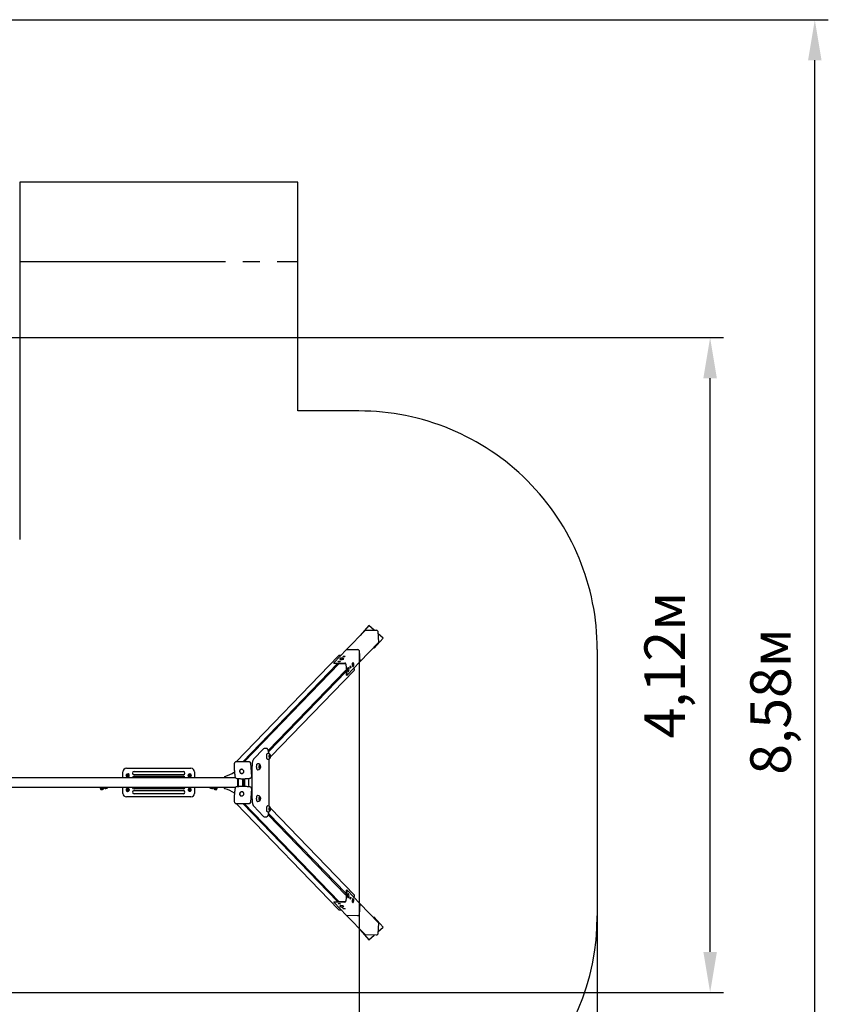
# Paper-space layout 'Основные габаритные размеры' of a CAD drawing. Units: millimetres. Extents: x 4 to 14.2, y 2.1 to 12.4.
# Drawn here: x 9.1 to 14.2, y 6.2 to 12.4 of the extents above; entities that cross this region are included whole.
import ezdxf

# ---------------------------------------------------------------- set-up
doc = ezdxf.new("R2010")
doc.units = ezdxf.units.MM
doc.header["$LTSCALE"] = 85
doc.header["$PDSIZE"] = -1
doc.linetypes.add('SLD-Осевая', pattern=[0.01905, 0.01524, -0.00127, 0.00127, -0.00127])
doc.linetypes.add('SLD-Сплошная', pattern=[0])
doc.styles.get("Standard").update_dxf_attribs({"font": 'isocpeui.ttf'})
doc.dimstyles.new('ISO-25', dxfattribs={"dimtxt": 2.5, "dimasz": 2.5, "dimexe": 1.25, "dimexo": 0.625, "dimtad": 1, "dimtxsty": 'Standard', "dimcen": 2.5, "dimadec": 0, "dimazin": 0, "dimtfac": 1, "dimtmove": 0, "dimatfit": 3, "dimfxl": 1, "dimarcsym": 0})

# ---------------------------------------------------------------- blocks, each defined once
blk = doc.blocks.new('_D_5')
at = {"color": 0, "lineweight": -2, "transparency": 16777216}
for p, q in [((4.0465, 7.5631), (4.0465, 2.1283)), ((12.7672, 6.7767), (12.7671, 2.1282)), ((12.5121, 2.2132), (4.3015, 2.2133))]:
    blk.add_line(p, q, dxfattribs=at)
at = {"color": 0, "transparency": 16777216}
for points in [[(4.3015, 2.2558), (4.3015, 2.1708), (4.0465, 2.2133)], [(12.5121, 2.2557), (12.5121, 2.1707), (12.7671, 2.2132)]]:
    blk.add_solid(points, dxfattribs=at)
at = {"layer": 'Defpoints', "color": 0, "transparency": 16777216}
for p in [(4.0465, 7.5631), (12.7672, 6.7767), (4.0465, 2.2133)]:
    blk.add_point(p, dxfattribs=at)
at = {"color": 0, "transparency": 16777216, "insert": (8.4068, 2.6193), "char_height": 0.255, "attachment_point": 2}
blk.add_mtext('8,72м', dxfattribs=at)
blk = doc.blocks.new('_D_6')
at = {"color": 0, "lineweight": -2, "transparency": 16777216}
for p, q in [((7.4215, 12.4137), (14.221, 12.4137)), ((14.136, 4.092), (14.136, 12.1587)), ((10.8825, 3.837), (14.221, 3.837))]:
    blk.add_line(p, q, dxfattribs=at)
at = {"color": 0, "transparency": 16777216}
for points in [[(14.0935, 12.1587), (14.1785, 12.1587), (14.136, 12.4137)], [(14.0935, 4.092), (14.1785, 4.092), (14.136, 3.837)]]:
    blk.add_solid(points, dxfattribs=at)
at = {"layer": 'Defpoints', "color": 0, "transparency": 16777216}
for p in [(7.4215, 12.4137), (14.136, 12.4137), (10.8825, 3.837)]:
    blk.add_point(p, dxfattribs=at)
at = {"color": 0, "transparency": 16777216, "insert": (13.73, 8.1253), "char_height": 0.255, "attachment_point": 2, "rotation": 90}
blk.add_mtext('8,58м', dxfattribs=at)
blk = doc.blocks.new('*D20')
at = {"color": 0, "lineweight": -2, "transparency": 16777216}
for p, q in [((11.2678, 8.4458), (11.2678, 2.7571)), ((5.5465, 8.2126), (5.5465, 2.7571)), ((5.8015, 2.8421), (11.0128, 2.8421))]:
    blk.add_line(p, q, dxfattribs=at)
at = {"color": 0, "transparency": 16777216}
for points in [[(5.8015, 2.8846), (5.8015, 2.7996), (5.5465, 2.8421)], [(11.0128, 2.8846), (11.0128, 2.7996), (11.2678, 2.8421)]]:
    blk.add_solid(points, dxfattribs=at)
at = {"layer": 'Defpoints', "color": 0, "transparency": 16777216}
for p in [(11.2678, 8.4458), (5.5465, 8.2126), (11.2678, 2.8421)]:
    blk.add_point(p, dxfattribs=at)
at = {"color": 0, "transparency": 16777216, "insert": (8.4072, 3.0951), "char_height": 0.255, "attachment_point": 5}
blk.add_mtext('5,72м', dxfattribs=at)
blk = doc.blocks.new('*D21')
at = {"color": 0, "lineweight": -2, "transparency": 16777216}
for p, q in [((6.9105, 10.4137), (13.5622, 10.4137)), ((13.4772, 6.5495), (13.4772, 10.1587)), ((6.3965, 6.2945), (13.5622, 6.2945))]:
    blk.add_line(p, q, dxfattribs=at)
at = {"color": 0, "transparency": 16777216}
for points in [[(13.4347, 10.1587), (13.5197, 10.1587), (13.4772, 10.4137)], [(13.4347, 6.5495), (13.5197, 6.5495), (13.4772, 6.2945)]]:
    blk.add_solid(points, dxfattribs=at)
at = {"layer": 'Defpoints', "color": 0, "transparency": 16777216}
for p in [(6.9105, 10.4137), (13.4772, 10.4137), (6.3965, 6.2945)]:
    blk.add_point(p, dxfattribs=at)
at = {"color": 0, "transparency": 16777216, "insert": (13.2242, 8.3541), "char_height": 0.255, "attachment_point": 5, "rotation": 90}
blk.add_mtext('4,12м', dxfattribs=at)

psp = doc.layouts.new('Основные габаритные размеры')

# ---------------------------------------------------------------- linework, layer by layer
at = {"color": 252, "linetype": 'SLD-Сплошная', "true_color": 0x939598}
for p, q in [((10.8825, 11.3923), (9.1325, 11.3923)), ((9.1325, 11.3923), (9.1325, 9.1446)), ((10.8825, 9.9526), (10.8825, 11.3923)), ((11.2672, 9.9526), (10.8825, 9.9526)), ((12.7672, 8.4525), (12.7672, 6.7767))]:
    psp.add_line(p, q, dxfattribs=at)
at = {"color": 252, "linetype": 'SLD-Осевая', "true_color": 0x939598}
psp.add_line((9.1325, 10.8923), (10.8825, 10.8923), dxfattribs=at)
at = {"color": 7, "linetype": 'SLD-Сплошная', "lineweight": 25}
for p, q in [((11.1901, 8.4513), (11.3076, 8.5729)), ((11.3304, 8.6035), (11.2743, 8.5411)), ((11.3076, 8.5729), (11.378, 8.5741)), ((11.3304, 8.6035), (11.3309, 8.604)), ((11.3632, 8.5738), (11.3304, 8.6035)), ((11.3642, 8.5739), (11.3309, 8.604)), ((11.3853, 8.5674), (11.3913, 8.4969)), ((11.4198, 8.5234), (11.3865, 8.5536)), ((11.4193, 8.5229), (11.3866, 8.5526)), ((11.2738, 8.3753), (11.3913, 8.4969)), ((11.2743, 8.5411), (11.2756, 8.5399)), ((11.3632, 8.4604), (11.4193, 8.5229)), ((11.3637, 8.461), (11.4198, 8.5234)), ((11.4193, 8.5229), (11.4198, 8.5234)), ((11.1088, 8.3672), (11.19, 8.4513)), ((11.19, 8.4513), (11.2605, 8.4524)), ((11.1901, 8.4513), (11.2605, 8.4524)), ((11.1901, 8.4513), (11.1901, 8.4513)), ((11.2678, 8.4458), (11.2738, 8.3753)), ((11.2678, 8.4458), (11.2738, 8.3753)), ((11.3594, 8.4639), (11.3632, 8.4604)), ((11.3632, 8.4604), (11.3637, 8.461)), ((11.1388, 8.413), (10.4941, 7.7455)), ((10.5359, 7.7455), (11.1328, 8.3634)), ((11.1423, 8.3635), (10.5453, 7.7455)), ((11.1086, 8.3668), (11.1089, 8.3644)), ((11.1124, 8.366), (11.178, 8.367)), ((11.126, 8.3633), (11.1782, 8.3641)), ((11.1369, 8.3751), (11.1397, 8.378)), ((11.1475, 8.3753), (11.1369, 8.3751)), ((11.1397, 8.378), (11.1503, 8.3782)), ((11.1399, 8.3752), (11.1397, 8.378)), ((11.1552, 8.4152), (11.144, 8.4152)), ((11.1474, 8.3923), (11.1474, 8.3917)), ((11.1503, 8.3782), (11.1475, 8.3753)), ((11.1479, 8.391), (11.1483, 8.3907)), ((11.1669, 8.4062), (11.1697, 8.4091)), ((11.1775, 8.4064), (11.1669, 8.4062)), ((11.1697, 8.4091), (11.1803, 8.4092)), ((11.1699, 8.4063), (11.1697, 8.4091)), ((11.1708, 8.3924), (11.171, 8.3926)), ((11.1714, 8.3934), (11.1713, 8.3939)), ((11.1803, 8.4092), (11.1775, 8.4064)), ((11.1926, 8.2912), (11.2738, 8.3753)), ((11.2287, 8.3681), (11.2284, 8.3677)), ((11.2301, 8.3685), (11.2295, 8.3685)), ((11.2738, 8.3753), (11.2738, 8.3753)), ((10.6971, 7.8166), (11.1857, 8.3224)), ((10.6991, 7.8086), (11.1864, 8.3131)), ((10.7132, 7.7783), (11.2371, 8.3207)), ((11.1824, 8.3603), (11.1825, 8.3589)), ((11.1853, 8.3604), (11.1909, 8.2947)), ((11.1855, 8.3237), (11.188, 8.2946)), ((11.1987, 8.337), (11.1984, 8.3366)), ((11.1985, 8.3141), (11.1987, 8.3139)), ((11.2001, 8.3375), (11.1995, 8.3375)), ((11.1995, 8.3135), (11.2001, 8.3135)), ((11.2123, 8.3457), (11.215, 8.3486)), ((11.2132, 8.3351), (11.2123, 8.3457)), ((11.2124, 8.3458), (11.213, 8.3379)), ((11.2127, 8.3403), (11.2128, 8.3404)), ((11.213, 8.3379), (11.2159, 8.3379)), ((11.213, 8.3379), (11.213, 8.3378)), ((11.2159, 8.3379), (11.2132, 8.3351)), ((11.215, 8.3486), (11.2159, 8.3379)), ((11.2285, 8.3452), (11.2287, 8.3449)), ((11.2295, 8.3445), (11.2301, 8.3445)), ((11.2391, 8.3263), (11.2382, 8.3384)), ((11.1894, 8.2909), (11.1923, 8.291)), ((10.6677, 7.8271), (10.6045, 7.7616)), ((10.685, 7.8301), (10.6743, 7.8301)), ((10.489, 7.7433), (10.4851, 7.7393)), ((10.5783, 7.7455), (10.4942, 7.7455)), ((10.6946, 7.7987), (10.6917, 7.7987)), ((10.6917, 7.7615), (10.6946, 7.7615)), ((10.7016, 7.4663), (10.7016, 7.763)), ((9.7825, 7.6446), (9.7825, 7.6826)), ((9.8045, 7.7046), (10.2105, 7.7046)), ((9.8525, 7.6846), (10.1625, 7.6846)), ((10.2325, 7.6826), (10.2325, 7.6446)), ((10.5212, 7.6961), (10.5202, 7.695)), ((10.5202, 7.695), (10.5209, 7.6957)), ((10.5924, 7.6537), (10.5865, 7.7378)), ((10.5888, 7.7045), (10.5944, 7.7103)), ((10.5895, 7.6951), (10.5944, 7.7002)), ((10.5944, 7.7146), (10.5944, 7.5146)), ((10.6314, 7.7332), (10.6285, 7.7332)), ((10.6285, 7.696), (10.6314, 7.696)), ((10.4905, 7.6446), (7.5575, 7.6446)), ((9.8075, 7.652), (9.8056, 7.6547)), ((9.8117, 7.6681), (9.8068, 7.6676)), ((9.8075, 7.6596), (9.8075, 7.659)), ((9.8075, 7.659), (9.8075, 7.6446)), ((9.8175, 7.659), (9.8175, 7.6596)), ((9.8175, 7.6446), (9.8175, 7.659)), ((9.8175, 7.6516), (9.8182, 7.6516)), ((10.1625, 7.6646), (9.8525, 7.6646)), ((9.8525, 7.6546), (10.1625, 7.6546)), ((10.1975, 7.6516), (10.1968, 7.6516)), ((10.1975, 7.6596), (10.1975, 7.659)), ((10.1975, 7.659), (10.1975, 7.6446)), ((10.2034, 7.6681), (10.2082, 7.6676)), ((10.2075, 7.659), (10.2075, 7.6596)), ((10.2075, 7.6446), (10.2075, 7.659)), ((10.2075, 7.652), (10.2095, 7.6547)), ((10.4203, 7.6489), (10.4203, 7.6446)), ((10.5356, 7.6391), (10.5356, 7.5901)), ((10.5397, 7.6763), (10.5407, 7.6773)), ((10.5398, 7.6764), (10.5397, 7.6763)), ((10.5452, 7.5901), (10.5452, 7.6391)), ((10.5491, 7.5901), (10.5491, 7.6391)), ((10.5865, 7.6441), (10.5904, 7.6482)), ((10.5924, 7.6533), (10.5944, 7.6554)), ((10.4905, 7.5846), (7.5575, 7.5846)), ((9.6405, 7.5784), (9.6405, 7.5768)), ((9.6405, 7.5784), (9.6565, 7.5784)), ((9.6405, 7.5768), (9.6565, 7.5768)), ((9.641, 7.5748), (9.641, 7.5745)), ((9.656, 7.5748), (9.641, 7.5748)), ((9.656, 7.5745), (9.641, 7.5745)), ((9.6411, 7.5846), (9.6411, 7.5846)), ((9.6415, 7.5786), (9.6555, 7.5786)), ((9.6424, 7.5768), (9.6424, 7.5748)), ((9.6445, 7.5786), (9.6445, 7.5784)), ((9.6523, 7.5703), (9.6448, 7.5703)), ((9.6525, 7.5784), (9.6525, 7.5786)), ((9.6546, 7.5748), (9.6546, 7.5768)), ((9.6555, 7.5734), (9.6579, 7.574)), ((9.656, 7.5745), (9.656, 7.5748)), ((9.6565, 7.5788), (9.6582, 7.5793)), ((9.6565, 7.5768), (9.6565, 7.5784)), ((9.6674, 7.5817), (9.6737, 7.5834)), ((9.6743, 7.5784), (9.6824, 7.5806)), ((9.7825, 7.5466), (9.7825, 7.5846)), ((9.8075, 7.5773), (9.8056, 7.5746)), ((9.8117, 7.5612), (9.8068, 7.5616)), ((9.8075, 7.5846), (9.8075, 7.5702)), ((9.8075, 7.5702), (9.8075, 7.5696)), ((9.8166, 7.5607), (9.8117, 7.5612)), ((9.8175, 7.5702), (9.8175, 7.5846)), ((9.8175, 7.5777), (9.8182, 7.5776)), ((9.8175, 7.5696), (9.8175, 7.5702)), ((10.1625, 7.5746), (9.8525, 7.5746)), ((9.8525, 7.5646), (10.1625, 7.5646)), ((10.1975, 7.5777), (10.1968, 7.5776)), ((10.1975, 7.5846), (10.1975, 7.5702)), ((10.1975, 7.5702), (10.1975, 7.5696)), ((10.1985, 7.5607), (10.2034, 7.5612)), ((10.2034, 7.5612), (10.2082, 7.5616)), ((10.2075, 7.5702), (10.2075, 7.5846)), ((10.2075, 7.5773), (10.2095, 7.5746)), ((10.2075, 7.5696), (10.2075, 7.5702)), ((10.2325, 7.5846), (10.2325, 7.5466)), ((10.3327, 7.5806), (10.3408, 7.5784)), ((10.3414, 7.5834), (10.3477, 7.5817)), ((10.3569, 7.5793), (10.3586, 7.5788)), ((10.3571, 7.574), (10.3596, 7.5734)), ((10.3585, 7.5784), (10.3585, 7.5768)), ((10.3585, 7.5784), (10.3745, 7.5784)), ((10.3585, 7.5768), (10.3745, 7.5768)), ((10.359, 7.5748), (10.359, 7.5745)), ((10.374, 7.5748), (10.359, 7.5748)), ((10.374, 7.5745), (10.359, 7.5745)), ((10.3595, 7.5786), (10.3735, 7.5786)), ((10.3604, 7.5768), (10.3604, 7.5748)), ((10.3625, 7.5786), (10.3625, 7.5784)), ((10.3703, 7.5703), (10.3628, 7.5703)), ((10.3705, 7.5784), (10.3705, 7.5786)), ((10.3726, 7.5748), (10.3726, 7.5768)), ((10.374, 7.5846), (10.3739, 7.5846)), ((10.374, 7.5745), (10.374, 7.5748)), ((10.3745, 7.5768), (10.3745, 7.5784)), ((10.4203, 7.5804), (10.4203, 7.5846)), ((10.5356, 7.5901), (10.5356, 7.5899)), ((10.5904, 7.5811), (10.5865, 7.5852)), ((10.5865, 7.4915), (10.5924, 7.5756)), ((10.5944, 7.5739), (10.5924, 7.576)), ((10.2105, 7.5246), (9.8045, 7.5246)), ((10.1625, 7.5446), (9.8525, 7.5446)), ((10.5202, 7.5343), (10.5212, 7.5332)), ((10.521, 7.5335), (10.5202, 7.5343)), ((10.5394, 7.5533), (10.5397, 7.553)), ((10.5407, 7.552), (10.5397, 7.553)), ((10.5944, 7.519), (10.5888, 7.5247)), ((10.5895, 7.5342), (10.5944, 7.529)), ((10.6314, 7.5332), (10.6285, 7.5332)), ((10.6285, 7.496), (10.6314, 7.496)), ((10.4851, 7.49), (10.489, 7.486)), ((10.4941, 7.4838), (11.1388, 6.8163)), ((10.4942, 7.4838), (10.5783, 7.4838)), ((10.5359, 7.4838), (11.1328, 6.8659)), ((10.5453, 7.4838), (11.1423, 6.8657)), ((10.6045, 7.4677), (10.6677, 7.4022)), ((10.6946, 7.4678), (10.6917, 7.4678)), ((11.2371, 6.9085), (10.7132, 7.4509)), ((10.6743, 7.3992), (10.685, 7.3992)), ((10.6917, 7.4306), (10.6946, 7.4306)), ((11.1857, 6.9069), (10.6971, 7.4127)), ((10.6991, 7.4207), (11.1864, 6.9162)), ((11.1923, 6.9383), (11.1894, 6.9383)), ((11.1926, 6.9381), (11.2738, 6.854)), ((11.1909, 6.9346), (11.1853, 6.8689)), ((11.188, 6.9346), (11.1855, 6.9055)), ((11.1984, 6.8926), (11.1987, 6.8923)), ((11.1987, 6.9154), (11.1985, 6.9152)), ((11.2001, 6.9158), (11.1995, 6.9158)), ((11.1995, 6.8918), (11.2001, 6.8918)), ((11.2123, 6.8836), (11.2132, 6.8942)), ((11.215, 6.8807), (11.2123, 6.8836)), ((11.213, 6.8914), (11.2124, 6.8835)), ((11.2127, 6.8889), (11.2128, 6.8889)), ((11.213, 6.8915), (11.213, 6.8914)), ((11.213, 6.8914), (11.2159, 6.8913)), ((11.2132, 6.8942), (11.2159, 6.8913)), ((11.2159, 6.8913), (11.215, 6.8807)), ((11.2287, 6.8843), (11.2285, 6.8841)), ((11.2301, 6.8848), (11.2295, 6.8848)), ((11.2382, 6.8909), (11.2391, 6.903)), ((11.1089, 6.8649), (11.1086, 6.8625)), ((11.1088, 6.8621), (11.19, 6.778)), ((11.178, 6.8623), (11.1124, 6.8633)), ((11.1782, 6.8652), (11.126, 6.866)), ((11.1369, 6.8541), (11.1475, 6.854)), ((11.1397, 6.8513), (11.1369, 6.8541)), ((11.1399, 6.8541), (11.1397, 6.8513)), ((11.1503, 6.8511), (11.1397, 6.8513)), ((11.144, 6.8141), (11.1552, 6.8141)), ((11.1474, 6.8375), (11.1474, 6.837)), ((11.1475, 6.854), (11.1503, 6.8511)), ((11.1483, 6.8386), (11.1479, 6.8383)), ((11.1669, 6.8231), (11.1775, 6.8229)), ((11.1697, 6.8202), (11.1669, 6.8231)), ((11.1699, 6.823), (11.1697, 6.8202)), ((11.1803, 6.8201), (11.1697, 6.8202)), ((11.171, 6.8367), (11.1708, 6.8369)), ((11.1713, 6.8353), (11.1714, 6.8359)), ((11.1775, 6.8229), (11.1803, 6.8201)), ((11.1825, 6.8704), (11.1824, 6.869)), ((11.2284, 6.8616), (11.2287, 6.8612)), ((11.2295, 6.8608), (11.2301, 6.8608)), ((11.2738, 6.854), (11.2678, 6.7835)), ((11.2738, 6.854), (11.2678, 6.7835)), ((11.2738, 6.854), (11.2738, 6.854)), ((11.2738, 6.854), (11.3913, 6.7324)), ((11.2605, 6.7769), (11.19, 6.778)), ((11.2605, 6.7768), (11.1901, 6.778)), ((11.1901, 6.778), (11.1901, 6.778)), ((11.1901, 6.778), (11.3076, 6.6563)), ((11.3632, 6.7688), (11.3594, 6.7654)), ((11.4193, 6.7064), (11.3632, 6.7688)), ((11.3632, 6.7688), (11.3637, 6.7683)), ((11.4198, 6.7059), (11.3637, 6.7683)), ((11.2756, 6.6894), (11.2743, 6.6882)), ((11.3913, 6.7324), (11.3853, 6.6619)), ((11.3865, 6.6756), (11.4198, 6.7059)), ((11.3866, 6.6767), (11.4193, 6.7064)), ((11.4193, 6.7064), (11.4198, 6.7059)), ((11.2743, 6.6882), (11.3304, 6.6258)), ((11.378, 6.6552), (11.3076, 6.6563)), ((11.3304, 6.6258), (11.3632, 6.6554)), ((11.3309, 6.6252), (11.3642, 6.6554)), ((11.3304, 6.6258), (11.3309, 6.6252))]:
    psp.add_line(p, q, dxfattribs=at)
at = {"color": 7, "linetype": 'SLD-Сплошная', "lineweight": 25, "flags": 128}
for points in [[(11.1088, 8.3672), (11.1086, 8.3669), (11.1087, 8.3667), (11.1089, 8.3665), (11.1093, 8.3663), (11.1099, 8.3661), (11.1106, 8.366), (11.1115, 8.366), (11.1124, 8.366)], [(11.1478, 8.3931), (11.1474, 8.3926), (11.1474, 8.392), (11.1478, 8.3916), (11.1485, 8.3911), (11.1496, 8.3907), (11.151, 8.3904), (11.1526, 8.3902), (11.1544, 8.39), (11.1563, 8.39), (11.1584, 8.39), (11.1605, 8.3902), (11.1625, 8.3904), (11.1645, 8.3907), (11.1663, 8.3911), (11.1679, 8.3916), (11.1692, 8.392), (11.1702, 8.3926), (11.1709, 8.3931), (11.1713, 8.3936), (11.1713, 8.3942), (11.1709, 8.3947), (11.1708, 8.3947)], [(11.1474, 8.3917), (11.1475, 8.3915), (11.1478, 8.391), (11.1486, 8.3906), (11.1496, 8.3902), (11.151, 8.3899), (11.1526, 8.3896), (11.1544, 8.3895), (11.1564, 8.3895), (11.1584, 8.3895), (11.1605, 8.3896), (11.1626, 8.3899), (11.1645, 8.3902), (11.1663, 8.3906), (11.1679, 8.391), (11.1693, 8.3915), (11.1703, 8.392), (11.171, 8.3926), (11.1713, 8.3931), (11.1714, 8.3934)], [(11.2262, 8.3539), (11.2262, 8.3555), (11.2262, 8.3575), (11.2263, 8.3595), (11.2264, 8.3614), (11.2267, 8.3632), (11.227, 8.3647), (11.2274, 8.366), (11.2279, 8.367), (11.2284, 8.3677)], [(11.2295, 8.3685), (11.2293, 8.3685), (11.2287, 8.3681), (11.2282, 8.3674), (11.2278, 8.3663), (11.2273, 8.365), (11.227, 8.3634), (11.2267, 8.3616), (11.2265, 8.3596), (11.2264, 8.3576), (11.2264, 8.3555), (11.2265, 8.3534)], [(11.231, 8.368), (11.2309, 8.3681), (11.2304, 8.3685), (11.2298, 8.3685), (11.2293, 8.3681), (11.2288, 8.3674), (11.2283, 8.3663), (11.2279, 8.365), (11.2275, 8.3634), (11.2273, 8.3616), (11.2271, 8.3596), (11.227, 8.3576), (11.227, 8.3555), (11.2271, 8.3534)], [(11.1962, 8.3229), (11.1962, 8.3244), (11.1962, 8.3265), (11.1963, 8.3285), (11.1964, 8.3304), (11.1967, 8.3321), (11.197, 8.3337), (11.1974, 8.335), (11.1979, 8.336), (11.1984, 8.3366)], [(11.1995, 8.3375), (11.1993, 8.3374), (11.1987, 8.337), (11.1982, 8.3363), (11.1978, 8.3353), (11.1973, 8.3339), (11.197, 8.3323), (11.1967, 8.3305), (11.1965, 8.3286), (11.1964, 8.3265), (11.1964, 8.3244), (11.1965, 8.3223)], [(11.1965, 8.3223), (11.1967, 8.3204), (11.197, 8.3186), (11.1973, 8.317), (11.1978, 8.3156), (11.1982, 8.3146), (11.1987, 8.3139), (11.1993, 8.3135), (11.1995, 8.3135)], [(11.201, 8.337), (11.2009, 8.337), (11.2004, 8.3374), (11.1998, 8.3374), (11.1993, 8.337), (11.1988, 8.3363), (11.1983, 8.3353), (11.1979, 8.3339), (11.1975, 8.3323), (11.1973, 8.3305), (11.1971, 8.3286), (11.197, 8.3265), (11.197, 8.3244), (11.1971, 8.3223)], [(11.1971, 8.3223), (11.1973, 8.3204), (11.1975, 8.3186), (11.1979, 8.317), (11.1983, 8.3156), (11.1988, 8.3146), (11.1993, 8.3139), (11.1998, 8.3135), (11.2004, 8.3135), (11.2009, 8.3139), (11.201, 8.3139)], [(11.2265, 8.3534), (11.2267, 8.3514), (11.227, 8.3496), (11.2273, 8.348), (11.2278, 8.3467), (11.2282, 8.3456), (11.2287, 8.3449), (11.2293, 8.3446), (11.2295, 8.3445)], [(11.2271, 8.3534), (11.2273, 8.3514), (11.2275, 8.3496), (11.2279, 8.348), (11.2283, 8.3467), (11.2288, 8.3456), (11.2293, 8.3449), (11.2298, 8.3446), (11.2304, 8.3446), (11.2309, 8.3449), (11.231, 8.345)], [(11.1894, 8.2909), (11.1892, 8.291), (11.1889, 8.2912), (11.1887, 8.2916), (11.1885, 8.2922), (11.1883, 8.2929), (11.1881, 8.2937), (11.188, 8.2946)], [(11.1909, 8.2947), (11.191, 8.2938), (11.1912, 8.2929), (11.1914, 8.2922), (11.1916, 8.2917), (11.1918, 8.2913), (11.1921, 8.291), (11.1923, 8.291), (11.1926, 8.2912)], [(10.7007, 7.7976), (10.7003, 7.8009), (10.6998, 7.8043), (10.6993, 7.8076), (10.6986, 7.8108), (10.6979, 7.8137), (10.6971, 7.8165), (10.6962, 7.8191), (10.6952, 7.8215), (10.6941, 7.8237), (10.6928, 7.8257), (10.6915, 7.8272), (10.6902, 7.8283), (10.6888, 7.8292), (10.6874, 7.8297), (10.6859, 7.8301), (10.685, 7.8301)], [(10.6045, 7.7616), (10.6037, 7.7607), (10.6025, 7.759), (10.6013, 7.757), (10.6002, 7.7546), (10.5993, 7.752), (10.5984, 7.7492), (10.5977, 7.7463), (10.597, 7.7432), (10.5964, 7.7399), (10.5959, 7.7364), (10.5954, 7.7329), (10.5951, 7.7292), (10.5948, 7.7255), (10.5946, 7.7217), (10.5945, 7.7178), (10.5944, 7.7146)], [(10.6917, 7.7615), (10.6916, 7.7615), (10.6909, 7.7618), (10.6903, 7.7624), (10.6897, 7.7633), (10.6891, 7.7646), (10.6885, 7.7661), (10.6881, 7.768), (10.6877, 7.7701), (10.6874, 7.7723), (10.6871, 7.7748), (10.687, 7.7773), (10.6869, 7.7799), (10.6869, 7.7825), (10.6871, 7.785), (10.6873, 7.7875), (10.6876, 7.7898), (10.688, 7.7919)], [(10.688, 7.7919), (10.6885, 7.7938), (10.689, 7.7954), (10.6896, 7.7967), (10.6902, 7.7977), (10.6908, 7.7984), (10.6915, 7.7987), (10.6917, 7.7987)], [(10.7075, 7.7931), (10.707, 7.7934), (10.7064, 7.7934), (10.7058, 7.793), (10.7053, 7.7923), (10.7048, 7.7912), (10.7043, 7.7899), (10.704, 7.7882), (10.7036, 7.7864), (10.7034, 7.7843), (10.7033, 7.7822), (10.7032, 7.78), (10.7033, 7.7778), (10.7034, 7.7757), (10.7037, 7.7737), (10.704, 7.7718), (10.7044, 7.7702), (10.7048, 7.7689), (10.7053, 7.7678), (10.7059, 7.7672), (10.7064, 7.7668), (10.707, 7.7668), (10.7075, 7.7671)], [(10.7075, 7.7671), (10.7075, 7.7671), (10.7069, 7.7668), (10.7063, 7.7668), (10.7058, 7.7673), (10.7052, 7.768), (10.7047, 7.7691), (10.7043, 7.7705), (10.7039, 7.7722), (10.7036, 7.774), (10.7034, 7.7761), (10.7033, 7.7782), (10.7032, 7.7804), (10.7033, 7.7826), (10.7035, 7.7848), (10.7037, 7.7868), (10.704, 7.7886)], [(10.704, 7.7886), (10.7044, 7.7902), (10.7049, 7.7915), (10.7054, 7.7925), (10.7059, 7.7931), (10.7065, 7.7934), (10.7071, 7.7934), (10.7075, 7.7931)], [(10.4829, 7.734), (10.4828, 7.7309), (10.4826, 7.7249), (10.4826, 7.7189), (10.4826, 7.7129), (10.4827, 7.7069), (10.4829, 7.701), (10.4832, 7.6951), (10.4835, 7.6892), (10.4839, 7.6835), (10.4845, 7.6778), (10.4851, 7.6722), (10.4857, 7.6667), (10.4865, 7.6614), (10.4873, 7.6562), (10.4882, 7.6512), (10.4888, 7.6481)], [(10.5306, 7.6721), (10.5327, 7.6723), (10.5347, 7.6728), (10.5366, 7.6737), (10.5383, 7.6748), (10.5398, 7.6762), (10.541, 7.6778), (10.542, 7.6797), (10.5426, 7.6817), (10.5428, 7.6837), (10.5428, 7.6859), (10.5424, 7.688), (10.5417, 7.69), (10.5406, 7.6919), (10.5393, 7.6937), (10.5377, 7.6952), (10.5359, 7.6965), (10.534, 7.6975), (10.5319, 7.6981), (10.5298, 7.6985), (10.5277, 7.6985), (10.5256, 7.6981), (10.5236, 7.6975), (10.5218, 7.6965), (10.5202, 7.6952), (10.5189, 7.6937), (10.5178, 7.6919), (10.517, 7.69), (10.5165, 7.688), (10.5164, 7.6859), (10.5167, 7.6837), (10.5172, 7.6817), (10.5181, 7.6797), (10.5193, 7.6778), (10.5208, 7.6762), (10.5225, 7.6748), (10.5243, 7.6737), (10.5263, 7.6728), (10.5284, 7.6723), (10.5306, 7.6721)], [(10.521, 7.6956), (10.5202, 7.6949), (10.5189, 7.6934), (10.518, 7.6917), (10.5173, 7.6899), (10.5169, 7.688), (10.5168, 7.686), (10.517, 7.684), (10.5176, 7.682), (10.5184, 7.6801), (10.5195, 7.6784), (10.5208, 7.6768), (10.5224, 7.6754), (10.5241, 7.6743), (10.526, 7.6734), (10.5279, 7.6728), (10.5299, 7.6726), (10.5307, 7.6725)], [(10.6237, 7.7168), (10.6238, 7.7193), (10.624, 7.7218), (10.6243, 7.7241), (10.6247, 7.7263), (10.6252, 7.7282), (10.6257, 7.7298), (10.6263, 7.7312), (10.6269, 7.7322), (10.6275, 7.7329), (10.6282, 7.7332), (10.6285, 7.7332)], [(10.6285, 7.696), (10.6284, 7.696), (10.6277, 7.6963), (10.6271, 7.6968), (10.6265, 7.6977), (10.6259, 7.699), (10.6253, 7.7005), (10.6249, 7.7024), (10.6245, 7.7044), (10.6241, 7.7067), (10.6239, 7.7091), (10.6237, 7.7116), (10.6237, 7.7142), (10.6237, 7.7168)], [(10.6442, 7.7276), (10.644, 7.7278), (10.6435, 7.728), (10.6429, 7.7278), (10.6423, 7.7273), (10.6418, 7.7264), (10.6413, 7.7252), (10.6409, 7.7237), (10.6406, 7.722), (10.6403, 7.72), (10.6401, 7.7179), (10.64, 7.7158), (10.64, 7.7136), (10.6401, 7.7114), (10.6403, 7.7093), (10.6406, 7.7074), (10.6409, 7.7056), (10.6413, 7.7041), (10.6418, 7.7029), (10.6423, 7.702), (10.6429, 7.7015), (10.6434, 7.7013), (10.644, 7.7015), (10.6442, 7.7016)], [(10.64, 7.7162), (10.6401, 7.7183), (10.6403, 7.7204), (10.6406, 7.7223), (10.641, 7.724), (10.6414, 7.7254), (10.6419, 7.7266), (10.6424, 7.7274), (10.643, 7.7279), (10.6436, 7.728), (10.6441, 7.7277), (10.6442, 7.7276)], [(10.6442, 7.7016), (10.6439, 7.7014), (10.6433, 7.7013), (10.6428, 7.7016), (10.6422, 7.7022), (10.6417, 7.7031), (10.6412, 7.7044), (10.6408, 7.7059), (10.6405, 7.7077), (10.6402, 7.7097), (10.6401, 7.7118), (10.64, 7.714), (10.64, 7.7162)], [(9.8048, 7.6632), (9.8047, 7.6629), (9.8037, 7.6608), (9.8028, 7.6587)], [(9.8056, 7.6547), (9.8048, 7.6558), (9.8028, 7.6587)], [(9.8068, 7.6676), (9.8058, 7.6654), (9.8048, 7.6632)], [(9.8166, 7.6686), (9.8142, 7.6683), (9.8117, 7.6681)], [(9.8195, 7.6646), (9.8187, 7.6657), (9.8166, 7.6686)], [(9.8182, 7.6516), (9.8192, 7.6538), (9.8203, 7.6561)], [(9.8223, 7.6606), (9.8216, 7.6616), (9.8195, 7.6646)], [(9.8203, 7.6561), (9.8204, 7.6564), (9.8214, 7.6585), (9.8223, 7.6606)], [(10.1928, 7.6606), (10.1935, 7.6616), (10.1956, 7.6646)], [(10.1948, 7.6561), (10.1947, 7.6564), (10.1937, 7.6585), (10.1928, 7.6606)], [(10.1968, 7.6516), (10.1958, 7.6538), (10.1948, 7.6561)], [(10.1956, 7.6646), (10.1964, 7.6657), (10.1985, 7.6686)], [(10.1985, 7.6686), (10.2009, 7.6683), (10.2034, 7.6681)], [(10.2082, 7.6676), (10.2092, 7.6654), (10.2103, 7.6632)], [(10.2095, 7.6547), (10.2102, 7.6558), (10.2123, 7.6587)], [(10.2103, 7.6632), (10.2104, 7.6629), (10.2114, 7.6608), (10.2123, 7.6587)], [(10.4956, 7.6417), (10.4982, 7.6414), (10.5032, 7.6409), (10.5084, 7.6404), (10.5138, 7.64), (10.5192, 7.6397), (10.5248, 7.6395), (10.5305, 7.6394), (10.5362, 7.6393), (10.5421, 7.6394), (10.548, 7.6395), (10.5539, 7.6397), (10.5599, 7.64), (10.5659, 7.6404), (10.5718, 7.6408), (10.5778, 7.6413), (10.5815, 7.6417)], [(10.5452, 7.6391), (10.5452, 7.6394), (10.5452, 7.6394)], [(10.5491, 7.6391), (10.5491, 7.6394), (10.5491, 7.6395)], [(9.6579, 7.574), (9.6589, 7.5744), (9.6598, 7.575), (9.6605, 7.5758), (9.6612, 7.5769), (9.6618, 7.5783), (9.6623, 7.5798), (9.6625, 7.581)], [(9.8056, 7.5746), (9.8048, 7.5735), (9.8028, 7.5706)], [(9.8048, 7.5661), (9.8047, 7.5664), (9.8037, 7.5685), (9.8028, 7.5706)], [(9.8068, 7.5616), (9.8058, 7.5638), (9.8048, 7.5661)], [(9.8195, 7.5647), (9.8187, 7.5636), (9.8166, 7.5607)], [(9.8182, 7.5776), (9.8192, 7.5754), (9.8203, 7.5732)], [(9.8223, 7.5687), (9.8216, 7.5677), (9.8195, 7.5647)], [(9.8203, 7.5732), (9.8204, 7.5729), (9.8214, 7.5708), (9.8223, 7.5687)], [(10.1948, 7.5732), (10.1947, 7.5729), (10.1937, 7.5708), (10.1928, 7.5687)], [(10.1928, 7.5687), (10.1935, 7.5677), (10.1956, 7.5647)], [(10.1968, 7.5776), (10.1958, 7.5754), (10.1948, 7.5732)], [(10.1956, 7.5647), (10.1964, 7.5636), (10.1985, 7.5607)], [(10.2082, 7.5616), (10.2092, 7.5638), (10.2103, 7.5661)], [(10.2095, 7.5746), (10.2102, 7.5735), (10.2123, 7.5706)], [(10.2103, 7.5661), (10.2104, 7.5664), (10.2114, 7.5685), (10.2123, 7.5706)], [(10.3526, 7.5809), (10.3529, 7.5794), (10.3534, 7.5779), (10.3541, 7.5765), (10.3549, 7.5754), (10.3557, 7.5747), (10.3567, 7.5742), (10.3571, 7.574)], [(10.3743, 7.5845), (10.3743, 7.5845), (10.374, 7.5846)], [(10.4888, 7.5812), (10.4883, 7.5787), (10.4874, 7.5737), (10.4866, 7.5685), (10.4858, 7.5632), (10.4851, 7.5577), (10.4845, 7.5521), (10.484, 7.5465), (10.4836, 7.5407), (10.4832, 7.5349), (10.4829, 7.529), (10.4827, 7.523), (10.4826, 7.517), (10.4826, 7.511), (10.4826, 7.505), (10.4827, 7.4991), (10.4829, 7.4953)], [(10.5815, 7.5876), (10.5784, 7.5879), (10.5725, 7.5884), (10.5665, 7.5889), (10.5605, 7.5893), (10.5546, 7.5895), (10.5486, 7.5898), (10.5427, 7.5899), (10.5369, 7.5899), (10.5311, 7.5899), (10.5254, 7.5898), (10.5198, 7.5896), (10.5144, 7.5893), (10.509, 7.5889), (10.5039, 7.5885), (10.4988, 7.5879), (10.4956, 7.5875)], [(10.5287, 7.5308), (10.5309, 7.5309), (10.533, 7.5314), (10.535, 7.5323), (10.5368, 7.5334), (10.5385, 7.5348), (10.54, 7.5365), (10.5412, 7.5383), (10.5421, 7.5403), (10.5426, 7.5424), (10.5429, 7.5445), (10.5427, 7.5466), (10.5423, 7.5486), (10.5415, 7.5505), (10.5404, 7.5523), (10.5391, 7.5538), (10.5375, 7.5551), (10.5357, 7.5561), (10.5337, 7.5568), (10.5316, 7.5571), (10.5295, 7.5571), (10.5274, 7.5568), (10.5253, 7.5561), (10.5234, 7.5551), (10.5216, 7.5538), (10.52, 7.5523), (10.5187, 7.5505), (10.5176, 7.5486), (10.5169, 7.5466), (10.5165, 7.5445), (10.5164, 7.5424), (10.5167, 7.5403), (10.5173, 7.5383), (10.5183, 7.5365), (10.5195, 7.5348), (10.521, 7.5334), (10.5227, 7.5323), (10.5246, 7.5314), (10.5266, 7.5309), (10.5287, 7.5308)], [(10.5394, 7.5533), (10.538, 7.5545), (10.5363, 7.5555), (10.5345, 7.5562), (10.5325, 7.5566), (10.5305, 7.5567), (10.5285, 7.5566), (10.5266, 7.5561), (10.5247, 7.5553), (10.5229, 7.5543), (10.5213, 7.553), (10.5199, 7.5514), (10.5187, 7.5497), (10.5178, 7.5479), (10.5172, 7.5459), (10.5169, 7.5439), (10.5169, 7.5419), (10.5172, 7.5399), (10.5178, 7.5381), (10.5187, 7.5363), (10.5198, 7.5347), (10.521, 7.5335)], [(10.5452, 7.5898), (10.5452, 7.5898), (10.5452, 7.5901)], [(10.5491, 7.5897), (10.5491, 7.5898), (10.5491, 7.5901)], [(10.5944, 7.5146), (10.5945, 7.5126), (10.5945, 7.5087), (10.5947, 7.5049), (10.595, 7.5012), (10.5953, 7.4975), (10.5957, 7.4939), (10.5962, 7.4905), (10.5968, 7.4871), (10.5974, 7.484), (10.5981, 7.481), (10.599, 7.4783), (10.5999, 7.4757), (10.6009, 7.4733), (10.602, 7.4711), (10.6033, 7.4691), (10.6045, 7.4677)], [(10.6285, 7.496), (10.6279, 7.4962), (10.6272, 7.4967), (10.6266, 7.4976), (10.626, 7.4988), (10.6254, 7.5003), (10.6249, 7.502), (10.6245, 7.5041), (10.6242, 7.5063), (10.6239, 7.5087), (10.6237, 7.5112), (10.6237, 7.5138), (10.6237, 7.5164), (10.6238, 7.5189), (10.624, 7.5214), (10.6243, 7.5238), (10.6246, 7.5259), (10.6251, 7.5279), (10.6256, 7.5296), (10.6262, 7.531), (10.6268, 7.532), (10.6274, 7.5328), (10.6281, 7.5332), (10.6285, 7.5332)], [(10.6442, 7.5276), (10.6438, 7.5279), (10.6432, 7.528), (10.6427, 7.5276), (10.6421, 7.527), (10.6416, 7.5259), (10.6411, 7.5246), (10.6408, 7.523), (10.6404, 7.5212), (10.6402, 7.5192), (10.64, 7.5171), (10.64, 7.5149), (10.64, 7.5127), (10.6402, 7.5105), (10.6404, 7.5085), (10.6407, 7.5066), (10.6411, 7.505), (10.6415, 7.5036), (10.642, 7.5025), (10.6425, 7.5018), (10.6431, 7.5014), (10.6431, 7.5014)], [(10.6442, 7.5016), (10.6441, 7.5016), (10.6436, 7.5013), (10.643, 7.5014), (10.6424, 7.5019), (10.6419, 7.5027), (10.6414, 7.5038), (10.641, 7.5053), (10.6406, 7.507), (10.6403, 7.5089), (10.6401, 7.5109), (10.64, 7.5131), (10.64, 7.5153), (10.6401, 7.5175), (10.6402, 7.5196), (10.6405, 7.5216), (10.6408, 7.5233), (10.6412, 7.5249), (10.6417, 7.5262), (10.6422, 7.5271), (10.6428, 7.5277), (10.6433, 7.528), (10.6439, 7.5279), (10.6442, 7.5276)], [(10.6431, 7.5014), (10.6437, 7.5013), (10.6442, 7.5016)], [(10.688, 7.4374), (10.6876, 7.4395), (10.6873, 7.4418), (10.6871, 7.4443), (10.6869, 7.4468), (10.6869, 7.4494), (10.687, 7.452), (10.6871, 7.4545), (10.6874, 7.4569), (10.6877, 7.4592), (10.6881, 7.4613), (10.6885, 7.4631), (10.6891, 7.4647), (10.6897, 7.466), (10.6903, 7.4669), (10.6909, 7.4675), (10.6916, 7.4678), (10.6917, 7.4678)], [(10.6917, 7.4306), (10.6915, 7.4306), (10.6908, 7.4309), (10.6902, 7.4315), (10.6896, 7.4325), (10.689, 7.4339), (10.6885, 7.4355), (10.688, 7.4374)], [(10.704, 7.4407), (10.7037, 7.4425), (10.7035, 7.4445), (10.7033, 7.4466), (10.7032, 7.4488), (10.7033, 7.451), (10.7034, 7.4532), (10.7036, 7.4552), (10.7039, 7.4571), (10.7043, 7.4588), (10.7047, 7.4602), (10.7052, 7.4613), (10.7058, 7.462), (10.7063, 7.4624), (10.7069, 7.4625), (10.7075, 7.4622), (10.7075, 7.4622)], [(10.7051, 7.4611), (10.7046, 7.4599), (10.7042, 7.4585), (10.7039, 7.4568), (10.7036, 7.4548), (10.7034, 7.4528), (10.7033, 7.4506), (10.7032, 7.4484), (10.7033, 7.4462), (10.7035, 7.4441), (10.7038, 7.4422), (10.7041, 7.4404), (10.7045, 7.4388), (10.705, 7.4376), (10.7055, 7.4366), (10.706, 7.4361), (10.7066, 7.4358), (10.7072, 7.4359), (10.7075, 7.4362)], [(10.7075, 7.4362), (10.7071, 7.4359), (10.7065, 7.4358), (10.7059, 7.4361), (10.7054, 7.4368), (10.7049, 7.4378), (10.7044, 7.4391), (10.704, 7.4407)], [(10.7075, 7.4622), (10.7074, 7.4623), (10.7068, 7.4625), (10.7062, 7.4624), (10.7057, 7.4619), (10.7051, 7.4611)], [(10.685, 7.3992), (10.6866, 7.3993), (10.6881, 7.3998), (10.6894, 7.4005), (10.6907, 7.4014), (10.6919, 7.4026), (10.6931, 7.4041), (10.6943, 7.406), (10.6954, 7.4083), (10.6964, 7.4108), (10.6973, 7.4135), (10.6981, 7.4164), (10.6988, 7.4195), (10.6995, 7.4227), (10.7, 7.4261), (10.7005, 7.4296), (10.7007, 7.4317)], [(11.188, 6.9346), (11.1881, 6.9355), (11.1883, 6.9364), (11.1885, 6.9371), (11.1887, 6.9377), (11.1889, 6.9381), (11.1892, 6.9383), (11.1894, 6.9383)], [(11.1926, 6.9381), (11.1923, 6.9383), (11.1921, 6.9382), (11.1918, 6.938), (11.1916, 6.9376), (11.1914, 6.937), (11.1912, 6.9363), (11.191, 6.9355), (11.1909, 6.9346)], [(11.1984, 6.8926), (11.1979, 6.8933), (11.1974, 6.8943), (11.197, 6.8956), (11.1967, 6.8972), (11.1964, 6.8989), (11.1963, 6.9008), (11.1962, 6.9028), (11.1962, 6.9048), (11.1962, 6.9064)], [(11.1995, 6.9158), (11.1993, 6.9158), (11.1987, 6.9154), (11.1982, 6.9147), (11.1978, 6.9137), (11.1973, 6.9123), (11.197, 6.9107), (11.1967, 6.9089), (11.1965, 6.9069), (11.1964, 6.9049), (11.1964, 6.9028), (11.1965, 6.9007), (11.1967, 6.8988), (11.197, 6.8969), (11.1973, 6.8953), (11.1978, 6.894), (11.1982, 6.8929), (11.1987, 6.8922), (11.1993, 6.8919), (11.1995, 6.8918)], [(11.201, 6.9154), (11.2009, 6.9154), (11.2004, 6.9158), (11.1998, 6.9158), (11.1993, 6.9154), (11.1988, 6.9147), (11.1983, 6.9137), (11.1979, 6.9123), (11.1975, 6.9107), (11.1973, 6.9089), (11.1971, 6.9069), (11.197, 6.9049), (11.197, 6.9028), (11.1971, 6.9007), (11.1973, 6.8988), (11.1975, 6.8969), (11.1979, 6.8953), (11.1983, 6.894), (11.1988, 6.8929), (11.1993, 6.8922), (11.1998, 6.8919), (11.2004, 6.8919), (11.2009, 6.8922), (11.201, 6.8923)], [(11.2284, 6.8616), (11.2279, 6.8623), (11.2274, 6.8633), (11.227, 6.8646), (11.2267, 6.8661), (11.2264, 6.8679), (11.2263, 6.8698), (11.2262, 6.8718), (11.2262, 6.8738), (11.2262, 6.8754)], [(11.2295, 6.8848), (11.2293, 6.8847), (11.2287, 6.8844), (11.2282, 6.8836), (11.2278, 6.8826), (11.2273, 6.8813), (11.227, 6.8797), (11.2267, 6.8778), (11.2265, 6.8759), (11.2264, 6.8738), (11.2264, 6.8717), (11.2265, 6.8697), (11.2267, 6.8677), (11.227, 6.8659), (11.2273, 6.8643), (11.2278, 6.8629), (11.2282, 6.8619), (11.2287, 6.8612), (11.2293, 6.8608), (11.2295, 6.8608)], [(11.231, 6.8843), (11.2309, 6.8844), (11.2304, 6.8847), (11.2298, 6.8847), (11.2293, 6.8844), (11.2288, 6.8836), (11.2283, 6.8826), (11.2279, 6.8813), (11.2275, 6.8797), (11.2273, 6.8778), (11.2271, 6.8759), (11.227, 6.8738), (11.227, 6.8717), (11.2271, 6.8697), (11.2273, 6.8677), (11.2275, 6.8659), (11.2279, 6.8643), (11.2283, 6.8629), (11.2288, 6.8619), (11.2293, 6.8612), (11.2298, 6.8608), (11.2304, 6.8608), (11.2309, 6.8612), (11.231, 6.8612)], [(11.1124, 6.8633), (11.1115, 6.8633), (11.1106, 6.8633), (11.1099, 6.8631), (11.1093, 6.863), (11.1089, 6.8628), (11.1087, 6.8626), (11.1086, 6.8624), (11.1088, 6.8621)], [(11.1714, 6.8359), (11.1713, 6.8362), (11.171, 6.8367), (11.1703, 6.8373), (11.1693, 6.8378), (11.1679, 6.8383), (11.1663, 6.8387), (11.1645, 6.8391), (11.1626, 6.8394), (11.1605, 6.8396), (11.1584, 6.8398), (11.1564, 6.8398), (11.1544, 6.8398), (11.1526, 6.8396), (11.151, 6.8394), (11.1496, 6.8391), (11.1486, 6.8387), (11.1478, 6.8383), (11.1475, 6.8378), (11.1474, 6.8375)], [(11.1708, 6.8346), (11.1709, 6.8346), (11.1713, 6.8351), (11.1713, 6.8356), (11.1709, 6.8362), (11.1702, 6.8367), (11.1692, 6.8372), (11.1679, 6.8377), (11.1663, 6.8382), (11.1645, 6.8386), (11.1625, 6.8389), (11.1605, 6.8391), (11.1584, 6.8392), (11.1563, 6.8393), (11.1544, 6.8392), (11.1526, 6.8391), (11.151, 6.8389), (11.1496, 6.8386), (11.1485, 6.8382), (11.1478, 6.8377), (11.1474, 6.8372), (11.1474, 6.8367), (11.1478, 6.8362)]]:
    psp.add_lwpolyline(points, dxfattribs=at)
at = {"color": 252, "linetype": 'SLD-Сплошная', "true_color": 0x939598}
for centre, start, end in [((11.2672, 8.4526), 359.99915, 90), ((11.2672, 6.7767), 270, 359.99915)]:
    psp.add_arc(centre, 1.5, start, end, dxfattribs=at)
at = {"color": 7, "linetype": 'SLD-Сплошная', "lineweight": 25}
for centre, radius, start, end in [((11.378, 8.5667), 0.00734, 5.38891, 90.17938), ((11.2605, 8.4451), 0.00734, 5.38967, 90.17862), ((11.2605, 8.4451), 0.00729, 5.39001, 90.17944), ((11.2605, 8.4451), 0.00734, 5.38994, 90.18072), ((11.144, 8.4079), 0.00721, 89.50768, 135.64317), ((11.1602, 8.3811), 0.0173, 52.04666, 135.8876), ((11.155, 8.4046), 0.0155, 244.40028, 274.18296), ((11.178, 8.3597), 0.00734, 5.39187, 90.17827), ((11.1782, 8.3599), 0.00419, 5.39282, 90.17924), ((11.218, 8.3565), 0.0173, 318.23302, 41.76698), ((11.188, 8.3255), 0.0173, 318.23302, 41.76698), ((11.2319, 8.3257), 0.0072, 316.28785, 4.61682), ((10.6744, 7.8213), 0.0088, 90.05177, 138.92765), ((10.4942, 7.7383), 0.00721, 89.50685, 135.64399), ((10.5782, 7.7371), 0.00839, 4.53097, 89.30816), ((10.6947, 7.7814), 0.0173, 41.39897, 90.4044), ((10.6948, 7.7788), 0.0172, 269.424, 318.60518), ((10.6958, 7.7801), 0.0175, 312.04331, 47.95669), ((9.8045, 7.6826), 0.022, 90, 180), ((9.8525, 7.6746), 0.01, 90, 270), ((10.1625, 7.6746), 0.01, 270, 90), ((10.2105, 7.6826), 0.022, 0, 90), ((10.3419, 7.9049), 0.2649, 287.95065, 302.49643), ((10.4909, 7.7337), 0.008, 135.99297, 177.82436), ((10.6315, 7.7159), 0.0173, 42.79378, 90.5505), ((10.6315, 7.7133), 0.0173, 269.57061, 316.7947), ((10.6325, 7.7146), 0.0175, 312.04331, 47.95669), ((9.8125, 7.6596), 0.01, 352.98805, 240), ((9.8125, 7.6596), 0.0085, 155.46859, 215.46859), ((9.8125, 7.6596), 0.0085, 95.46859, 155.46859), ((9.8125, 7.6596), 0.0085, 215.46859, 233.96812), ((9.8125, 7.6596), 0.005, 0, 180), ((9.8125, 7.6596), 0.0085, 35.46859, 95.46859), ((9.8125, 7.6596), 0.01, 300, 352.98805), ((9.8125, 7.6596), 0.0085, 306.03188, 335.46859), ((9.8125, 7.6596), 0.0085, 335.46859, 35.46859), ((9.8525, 7.6446), 0.01, 90, 180), ((10.1625, 7.6446), 0.01, 0, 90), ((10.2025, 7.6596), 0.01, 7.01195, 240), ((10.2025, 7.6596), 0.0085, 144.53141, 204.53141), ((10.2025, 7.6596), 0.0085, 204.53141, 233.96812), ((10.2025, 7.6596), 0.0085, 84.53141, 144.53141), ((10.2025, 7.6596), 0.005, 0, 180), ((10.2025, 7.6596), 0.0085, 24.53141, 84.53141), ((10.2025, 7.6596), 0.01, 300, 7.01195), ((10.2025, 7.6596), 0.0085, 306.03188, 324.53141), ((10.2025, 7.6596), 0.0085, 324.53141, 24.53141), ((10.4247, 7.6487), 0.00434, 105.03959, 177.1188), ((10.4967, 7.6497), 0.008, 191.57265, 262.58025), ((10.0689, 7.6146), 0.4371, 356.57738, 3.42262), ((10.0727, 7.6146), 0.4371, 356.62253, 3.378), ((10.5309, 7.6845), 0.0119, 268.93303, 317.57425), ((11.4387, 7.6146), 0.8654, 178.25535, 181.74465), ((10.5807, 7.6497), 0.008, 275.94029, 315.99297), ((10.5852, 7.6532), 0.00722, 316.35985, 4.54463), ((9.6415, 7.5816), 0.003, 90, 270), ((9.6485, 7.5775), 0.0081, 202.19443, 242.42213), ((9.6446, 7.6023), 0.0238, 262.41525, 269.51148), ((9.6485, 7.5775), 0.0081, 297.57787, 337.80557), ((9.6528, 7.5989), 0.0204, 269.27761, 280.28988), ((9.6555, 7.5816), 0.003, 270, 90), ((9.6575, 7.5822), 0.00302, 283.2642, 54.24481), ((9.6597, 7.6149), 0.0341, 270.84733, 283.0945), ((9.6725, 7.5856), 0.00738, 213.71787, 284.59235), ((9.6727, 7.5886), 0.00533, 280.85212, 311.79427), ((9.68, 7.5889), 0.00862, 285.69184, 330.70951), ((9.8125, 7.5696), 0.01, 120, 187.01195), ((9.8125, 7.5696), 0.01, 187.01195, 60), ((9.8125, 7.5696), 0.0085, 144.53141, 204.53141), ((9.8125, 7.5696), 0.0085, 204.53141, 264.53141), ((9.8125, 7.5696), 0.0085, 126.03188, 144.53141), ((9.8125, 7.5696), 0.005, 180, 0), ((9.8125, 7.5696), 0.0085, 264.53141, 324.53141), ((9.8125, 7.5696), 0.0085, 24.53141, 53.96812), ((9.8125, 7.5696), 0.0085, 324.53141, 24.53141), ((9.8525, 7.5846), 0.01, 180, 270), ((9.8525, 7.5546), 0.01, 90, 270), ((10.1625, 7.5846), 0.01, 270, 0), ((10.1625, 7.5546), 0.01, 270, 90), ((10.2025, 7.5696), 0.01, 172.98805, 60), ((10.2025, 7.5696), 0.01, 120, 172.98805), ((10.2025, 7.5696), 0.0085, 155.46859, 215.46859), ((10.2025, 7.5696), 0.0085, 126.03188, 155.46859), ((10.2025, 7.5696), 0.0085, 215.46859, 275.46859), ((10.2025, 7.5696), 0.005, 180, 0), ((10.2025, 7.5696), 0.0085, 275.46859, 335.46859), ((10.2025, 7.5696), 0.0085, 35.46859, 53.96812), ((10.2025, 7.5696), 0.0085, 335.46859, 35.46859), ((10.3349, 7.5887), 0.00847, 208.89947, 254.83976), ((10.3424, 7.5887), 0.00547, 228.68903, 258.92345), ((10.3427, 7.5854), 0.00722, 254.62761, 327.23292), ((10.3552, 7.6136), 0.0328, 256.70787, 269.4066), ((10.3576, 7.5822), 0.00302, 125.99656, 256.55296), ((10.3595, 7.5816), 0.003, 90, 270), ((10.3665, 7.5775), 0.0081, 202.19443, 242.42213), ((10.3631, 7.6141), 0.0356, 264.34614, 269.14987), ((10.3665, 7.5775), 0.0081, 297.57787, 337.80557), ((10.3708, 7.5982), 0.0197, 269.75604, 278.27573), ((10.3735, 7.5816), 0.003, 270, 90), ((10.4247, 7.5806), 0.00434, 182.8812, 254.96041), ((10.3419, 7.3244), 0.2649, 57.50403, 72.0494), ((10.4967, 7.5796), 0.008, 97.41975, 168.42735), ((10.5807, 7.5796), 0.008, 44.00703, 84.05971), ((10.5852, 7.5761), 0.0072, 355.38715, 43.70837), ((9.8045, 7.5466), 0.022, 180, 270), ((10.2105, 7.5466), 0.022, 270, 0), ((10.4909, 7.4956), 0.008, 182.17564, 224.00703), ((10.6316, 7.516), 0.0172, 41.35197, 90.61975), ((10.6315, 7.5132), 0.0172, 269.41745, 317.5229), ((10.6325, 7.5146), 0.0175, 358.52475, 47.95669), ((10.6325, 7.5146), 0.0175, 312.04331, 358.52475), ((10.4942, 7.491), 0.00721, 224.35601, 270.49315), ((10.5782, 7.4922), 0.00839, 270.69179, 355.46908), ((10.6948, 7.4505), 0.0172, 41.50691, 90.6407), ((10.6947, 7.448), 0.0174, 269.68593, 318.18271), ((10.6958, 7.4492), 0.0175, 312.04331, 47.95669), ((10.6743, 7.4078), 0.00864, 220.2396, 270.48633), ((11.188, 6.9038), 0.0173, 356.03287, 41.76698), ((11.188, 6.9038), 0.0173, 318.23302, 356.03287), ((11.218, 6.8728), 0.0173, 356.03287, 41.76698), ((11.2319, 6.9036), 0.00723, 355.46005, 43.63509), ((11.144, 6.8213), 0.00721, 224.35659, 270.49144), ((11.1602, 6.8482), 0.0173, 224.1124, 307.95334), ((11.155, 6.8247), 0.0155, 85.81839, 115.59837), ((11.178, 6.8696), 0.00734, 269.82228, 354.60757), ((11.1782, 6.8693), 0.00419, 269.82132, 354.60796), ((11.218, 6.8728), 0.0173, 318.23302, 356.03287), ((11.2605, 6.7842), 0.00734, 269.82219, 354.60952), ((11.2605, 6.7842), 0.00729, 269.82183, 354.60924), ((11.2605, 6.7842), 0.00734, 269.82034, 354.60952), ((11.378, 6.6625), 0.00734, 269.82083, 354.61089)]:
    psp.add_arc(centre, radius, start, end, dxfattribs=at)
for centre, major_axis, start_param, end_param in [((9.6485, 7.5728), (-0.0061, 0.0168), 4.821813, 4.943251), ((9.6485, 7.5769), (-0.0041, 0.0113), 4.516685, 4.695246), ((9.6485, 7.5769), (-0.0061, 0.0168), 4.576964, 4.696604), ((10.3665, 7.5748), (-0.0061, 0.0168), 1.435371, 1.555011), ((10.3665, 7.5748), (-0.0041, 0.0113), 1.375092, 1.553653), ((10.3665, 7.5789), (-0.0061, 0.0168), 1.68022, 1.801659)]:
    psp.add_ellipse(centre, major_axis=major_axis, ratio=0.035893, start_param=start_param, end_param=end_param, dxfattribs=at)

# ---------------------------------------------------------------- dimensions: what is measured, and where the dimension line sits
at = {"color": 252, "true_color": 0x939598}
for base, p1, p2, angle, override, picture, middle in [((14.136, 12.4137), (10.8825, 3.837), (7.4215, 12.4137), 90, {"dimtxt": 0.255, "dimasz": 0.255, "dimexe": 0.085, "dimexo": 0, "dimgap": 0.1, "dimtoh": 1, "dimzin": 1, "dimpost": 'м', "dimadec": 2, "dimtdec": 3, "dimtzin": 1}, '_D_6', (14.136, 8.1253)), ((4.0465, 2.2133), (12.7672, 6.7767), (4.0465, 7.5631), 359.99915, {"dimtxt": 0.255, "dimasz": 0.255, "dimexe": 0.085, "dimexo": 0, "dimgap": 0.1, "dimtad": 3, "dimtih": 1, "dimtoh": 1, "dimzin": 1, "dimpost": 'м', "dimadec": 2, "dimtdec": 3, "dimtzin": 1}, '_D_5', (8.4068, 2.2133))]:
    dim = psp.add_linear_dim(base=base, p1=p1, p2=p2, angle=angle, dimstyle='ISO-25', override=override, dxfattribs=at)
    dim.commit()
    dim.dimension.update_dxf_attribs({"geometry": picture, "text_midpoint": middle, "dimtype": 160})
dim = psp.add_linear_dim(base=(13.4772, 10.4137), p1=(6.3965, 6.2945), p2=(6.9105, 10.4137), angle=90, dimstyle='ISO-25', override={"dimtxt": 0.255, "dimasz": 0.255, "dimexe": 0.085, "dimexo": 0, "dimgap": 0.1, "dimtad": 1, "dimtih": 0, "dimtoh": 1, "dimzin": 1, "dimpost": 'м', "dimadec": 2, "dimtdec": 3, "dimtzin": 1})
dim.commit()
dim.dimension.update_dxf_attribs({"geometry": '*D21', "text_midpoint": (13.2242, 8.3541)})
dim = psp.add_linear_dim(base=(11.2678, 2.8421), p1=(5.5465, 8.2126), p2=(11.2678, 8.4458), dimstyle='ISO-25', override={"dimtxt": 0.255, "dimasz": 0.255, "dimexe": 0.085, "dimexo": 0, "dimgap": 0.1, "dimtad": 3, "dimtih": 1, "dimtoh": 1, "dimzin": 1, "dimpost": 'м', "dimadec": 2, "dimtdec": 3, "dimtzin": 1})
dim.commit()
dim.dimension.update_dxf_attribs({"geometry": '*D20', "text_midpoint": (8.4072, 3.0951)})

doc.saveas('drawing.dxf')
